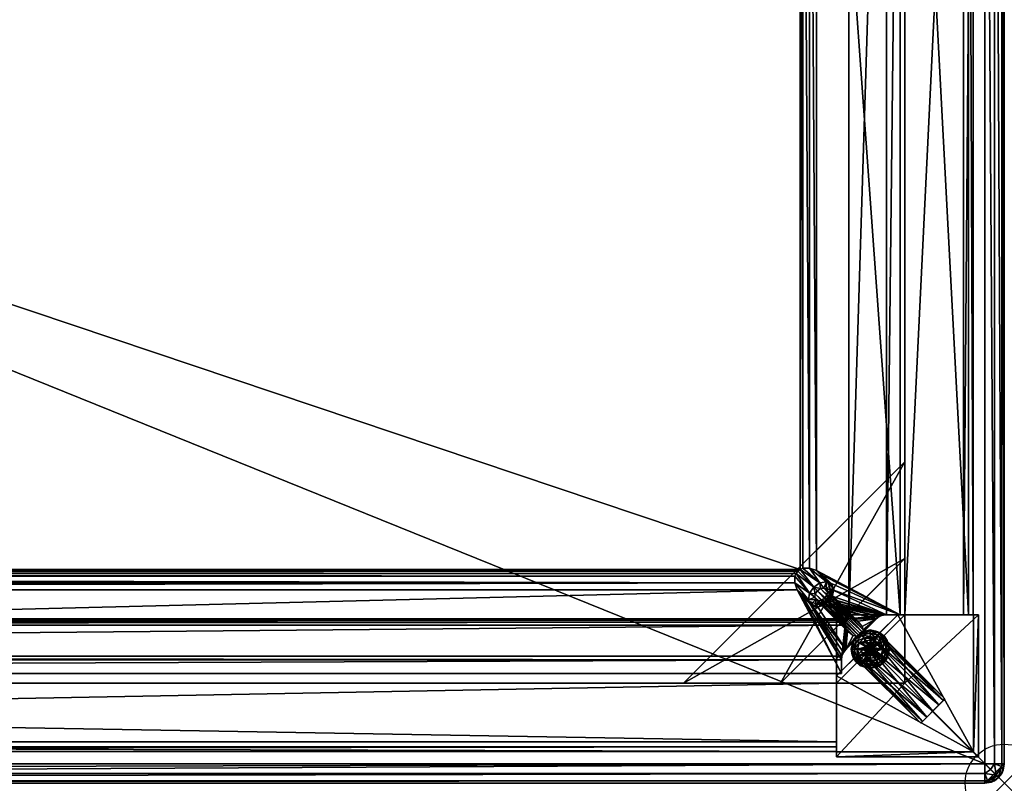
# Model space of a CAD drawing. Extents: x 0 to 47.5, y -19.5 to 0.
# Drawn here: x 34.9 to 47.5, y -19.5 to -9.8 of the extents above; entities that cross this region are included whole.
import ezdxf

# ---------------------------------------------------------------- set-up
doc = ezdxf.new("R2010")
doc.units = 0
doc.header["$LTSCALE"] = 0.25
doc.header["$PDMODE"] = 35
doc.linetypes.add('HIDDEN2', pattern=[4.7625, 3.175, -1.5875])
for name, color, linetype in [('AFUTL-3-EDLM', 16, 'Continuous'), ('AFUTL-3-GDPT', 4, 'Continuous'), ('AFUTL-3-LGWD', 15, 'Continuous'), ('AFUTL-3-SHWD', 15, 'Continuous'), ('AFUTL-3-SUWD', 15, 'Continuous'), ('AFUTL-3-TPLM', 15, 'Continuous'), ('AFUTL-P', 2, 'Continuous')]:
    doc.layers.add(name, color=color, linetype=linetype)

msp = doc.modelspace()

# ---------------------------------------------------------------- linework, layer by layer
at = {"layer": 'AFUTL-P', "linetype": 'Continuous', "lineweight": 0}
for p, q in [((47.5, -19.25), (47.5, -0.25)), ((0.25, -19.5), (47.25, -19.5))]:
    msp.add_line(p, q, dxfattribs=at)
at = {"layer": 'AFUTL-P', "linetype": 'HIDDEN2', "lineweight": 0}
for p, q in [((46.232, -17.347), (46.232, -1.961)), ((47.102, -17.347), (47.102, -1.961)), ((43.404, -18.222), (46.232, -15.394)), ((46.232, -15.394), (46.232, -16.631)), ((46.232, -16.631), (44.641, -18.222)), ((45.516, -17.347), (46.232, -17.347)), ((47.043, -17.347), (46.232, -17.347)), ((47.17, -17.347), (47.043, -17.347)), ((47.17, -19.16), (47.17, -17.347)), ((45.357, -17.506), (45.357, -19.16)), ((1.97, -18.222), (45.357, -18.222)), ((44.641, -18.222), (43.404, -18.222)), ((45.357, -18.222), (45.357, -19.092)), ((1.97, -19.092), (45.357, -19.092)), ((45.357, -19.16), (47.17, -19.16))]:
    msp.add_line(p, q, dxfattribs=at)
msp.add_circle((45.788, -17.787), 0.245, dxfattribs=at)
at = {"layer": 'AFUTL-P', "linetype": 'Continuous', "lineweight": 0}
msp.add_arc((47.25, -19.25), 0.25, 270, 360, dxfattribs=at)
at = {"layer": 'AFUTL-P'}
msp.add_point((47.5, -19.5), dxfattribs=at)

# ---------------------------------------------------------------- meshes
at = {"layer": 'AFUTL-3-EDLM'}
mesh = msp.add_polyface(dxfattribs=at)
corners = [(0.25, -19.375, 21.152), (0.227, -19.426, 21.111), (0.25, -19.467, 21.06), (0.244, -19.333, 21.171), (0.125, -19.25, 21.152), (0.125, -19.287, 21.148), (0.25, -19.25, 21.185), (0.033, -19.25, 21.06), (0, -19.25, 20.935), (0.023, -19.324, 21.009), (0.033, -19.375, 20.935), (0.125, -19.467, 20.935), (0.125, -19.463, 20.972), (0.25, -19.5, 20.935), (0.244, -19.486, 21.018), (0.106, -19.394, 21.079), (0, -19.25, 20.185), (0.033, -19.375, 20.185), (0.25, -19.5, 20.185), (0.125, -19.467, 20.185), (0.125, -0.25, 21.152), (0.074, -0.227, 21.111), (0.033, -0.25, 21.06), (0.167, -0.244, 21.171), (0.25, -0.125, 21.152), (0.213, -0.125, 21.148), (0.25, -0.25, 21.185), (0.25, -0.033, 21.06), (0.25, 0, 20.935), (0.176, -0.023, 21.009), (0.125, -0.033, 20.935), (0.033, -0.125, 20.935), (0.037, -0.125, 20.972), (0, -0.25, 20.935), (0.014, -0.244, 21.018), (0.106, -0.106, 21.079), (0.25, 0, 20.185), (0.125, -0.033, 20.185), (0, -0.25, 20.185), (0.033, -0.125, 20.185), (47.5, -0.25, 20.935), (47.486, -0.244, 21.018), (47.467, -0.25, 21.06), (47.463, -0.125, 20.972), (47.375, -0.25, 21.152), (47.333, -0.244, 21.171), (47.25, -0.25, 21.185), (47.426, -0.227, 21.111), (47.394, -0.106, 21.079), (47.287, -0.125, 21.148), (47.467, -0.125, 20.935), (47.25, 0, 20.935), (47.324, -0.023, 21.009), (47.375, -0.033, 20.935), (47.25, -0.033, 21.06), (47.25, -0.125, 21.152), (47.5, -0.25, 20.185), (47.467, -0.125, 20.185), (47.25, 0, 20.185), (47.375, -0.033, 20.185), (47.467, -19.375, 20.935), (47.426, -19.426, 20.958), (47.375, -19.467, 20.935), (47.486, -19.333, 20.941), (47.25, -19.467, 21.06), (47.287, -19.463, 21.06), (47.25, -19.375, 21.152), (47.25, -19.5, 20.935), (47.333, -19.486, 20.941), (47.375, -19.25, 21.152), (47.25, -19.25, 21.185), (47.324, -19.324, 21.162), (47.394, -19.394, 21.079), (47.463, -19.287, 21.06), (47.467, -19.25, 21.06), (47.5, -19.25, 20.935), (47.25, -19.5, 20.185), (47.375, -19.467, 20.185), (47.5, -19.25, 20.185), (47.467, -19.375, 20.185)]
mesh.append_faces([[corners[k] for k in face] for face in [(0, 1, 2, 2), (1, 0, 3, 3), (4, 5, 6, 6), (4, 7, 5, 5), (8, 9, 7, 7), (8, 10, 9, 9), (11, 12, 10, 10), (11, 13, 12, 12), (12, 13, 14, 14), (12, 15, 10, 10), (1, 14, 2, 2), (0, 6, 3, 3), (6, 5, 3, 3), (5, 7, 15, 15), (7, 9, 15, 15), (10, 15, 9, 9), (2, 14, 13, 13), (20, 21, 22, 22), (21, 20, 23, 23), (24, 25, 26, 26), (24, 27, 25, 25), (28, 29, 27, 27), (28, 30, 29, 29), (31, 32, 30, 30), (31, 33, 32, 32), (32, 33, 34, 34), (32, 35, 30, 30), (21, 34, 22, 22), (20, 26, 23, 23), (26, 25, 23, 23), (25, 27, 35, 35), (27, 29, 35, 35), (30, 35, 29, 29), (22, 34, 33, 33), (40, 41, 42, 42), (41, 40, 43, 43), (44, 45, 46, 46), (45, 44, 47, 47), (45, 49, 46, 46), (41, 47, 42, 42), (40, 50, 43, 43), (51, 52, 53, 53), (51, 54, 52, 52), (55, 49, 54, 54), (55, 46, 49, 49), (54, 49, 48, 48), (54, 48, 52, 52), (53, 52, 48, 48), (53, 48, 43, 43), (53, 43, 50, 50), (42, 47, 44, 44), (60, 61, 62, 62), (61, 60, 63, 63), (64, 65, 66, 66), (64, 67, 65, 65), (65, 67, 68, 68), (69, 70, 71, 71), (69, 71, 72, 72), (69, 72, 73, 73), (69, 73, 74, 74), (65, 72, 66, 66), (61, 68, 62, 62), (74, 73, 75, 75), (70, 66, 71, 71), (66, 72, 71, 71), (62, 68, 67, 67), (75, 73, 63, 63), (75, 63, 60, 60)]])
mesh.append_faces([[corners[k] for k in face] for face in [(1, 5, 15, 15), (8, 17, 10, 10), (18, 11, 19, 19), (19, 10, 17, 17), (21, 25, 35, 35), (28, 37, 30, 30), (38, 31, 39, 39), (39, 30, 37, 37), (33, 7, 22, 22), (6, 20, 4, 4), (4, 22, 7, 7), (45, 48, 49, 49), (40, 57, 50, 50), (58, 53, 59, 59), (59, 50, 57, 57), (51, 27, 54, 54), (26, 55, 24, 24), (24, 54, 27, 27), (61, 73, 72, 72), (67, 77, 62, 62), (78, 60, 79, 79), (79, 62, 77, 77), (75, 42, 74, 74), (46, 69, 44, 44), (44, 74, 42, 42), (13, 64, 2, 2), (70, 0, 66, 66), (66, 2, 64, 64)]], dxfattribs={"vtx0": -1})
mesh.append_faces([[corners[k] for k in face] for face in [(12, 14, 15, 15), (1, 15, 14, 14), (16, 17, 8, 8), (11, 10, 19, 19), (32, 34, 35, 35), (21, 35, 34, 34), (36, 37, 28, 28), (31, 30, 39, 39), (8, 7, 33, 33), (20, 22, 4, 4), (41, 43, 47, 47), (48, 47, 43, 43), (56, 57, 40, 40), (53, 50, 59, 59), (28, 27, 51, 51), (55, 54, 24, 24), (65, 68, 72, 72), (61, 72, 68, 68), (76, 77, 67, 67), (60, 62, 79, 79), (40, 42, 75, 75), (69, 74, 44, 44), (67, 64, 13, 13), (0, 2, 66, 66), (8, 33, 16, 16), (28, 51, 36, 36), (78, 56, 75, 75), (18, 76, 13, 13)]], dxfattribs={"vtx1": -1})
mesh.append_faces([[corners[k] for k in face] for face in [(1, 3, 5, 5), (18, 13, 11, 11), (21, 23, 25, 25), (38, 33, 31, 31), (6, 26, 20, 20), (45, 47, 48, 48), (58, 51, 53, 53), (26, 46, 55, 55), (61, 63, 73, 73), (78, 75, 60, 60), (46, 70, 69, 69), (70, 6, 0, 0), (33, 38, 16, 16), (51, 58, 36, 36), (56, 40, 75, 75), (76, 67, 13, 13)]], dxfattribs={"vtx3": -1})
at = {"layer": 'AFUTL-3-GDPT'}
mesh = msp.add_polyface(dxfattribs=at)
corners = [(45.911, -18, 0.083), (45.905, -17.99, 0.041), (46.001, -17.91, 0.083), (46.034, -17.787, 0.083), (46.023, -17.787, 0.041), (46.001, -17.664, 0.083), (45.991, -17.904, 0.041), (45.965, -17.889, 0.011), (45.992, -17.787, 0.011), (45.911, -17.574, 0.083), (45.905, -17.584, 0.041), (45.788, -17.542, 0.083), (45.991, -17.67, 0.041), (45.965, -17.685, 0.011), (45.89, -17.61, 0.011), (45.665, -17.574, 0.083), (45.671, -17.584, 0.041), (45.576, -17.664, 0.083), (45.788, -17.553, 0.041), (45.788, -17.583, 0.011), (45.686, -17.61, 0.011), (45.543, -17.787, 0.083), (45.554, -17.787, 0.041), (45.576, -17.91, 0.083), (45.585, -17.67, 0.041), (45.611, -17.685, 0.011), (45.584, -17.787, 0.011), (45.665, -18, 0.083), (45.671, -17.99, 0.041), (45.788, -18.033, 0.083), (45.585, -17.904, 0.041), (45.611, -17.889, 0.011), (45.686, -17.964, 0.011), (45.788, -18.022, 0.041), (45.788, -17.991, 0.011), (45.89, -17.964, 0.011), (45.87, -17.928, 0), (45.788, -17.95, 0), (45.951, -17.787, 0), (45.929, -17.869, 0), (45.87, -17.646, 0), (45.929, -17.706, 0), (45.707, -17.646, 0), (45.788, -17.624, 0), (45.625, -17.787, 0), (45.647, -17.706, 0), (45.707, -17.928, 0), (45.647, -17.869, 0), (45.665, -18, 0.185), (45.788, -18.033, 0.185), (45.543, -17.787, 0.185), (45.576, -17.91, 0.185), (45.665, -17.574, 0.185), (45.576, -17.664, 0.185), (45.911, -17.574, 0.185), (45.788, -17.542, 0.185), (46.034, -17.787, 0.185), (46.001, -17.664, 0.185), (45.911, -18, 0.185), (46.001, -17.91, 0.185), (45.806, -17.818, 0.636), (45.788, -17.787, 0.765), (45.788, -17.823, 0.636), (45.824, -17.787, 0.636), (45.819, -17.805, 0.636), (45.806, -17.756, 0.636), (45.819, -17.769, 0.636), (45.788, -17.752, 0.636), (45.757, -17.769, 0.636), (45.77, -17.756, 0.636), (45.757, -17.805, 0.636), (45.753, -17.787, 0.636), (45.77, -17.818, 0.636), (45.77, -17.818, 0.185), (45.757, -17.805, 0.185), (45.753, -17.787, 0.185), (45.757, -17.769, 0.185), (45.77, -17.756, 0.185), (45.788, -17.752, 0.185), (45.806, -17.756, 0.185), (45.819, -17.769, 0.185), (45.824, -17.787, 0.185), (45.819, -17.805, 0.185), (45.806, -17.818, 0.185), (45.788, -17.823, 0.185)]
mesh.append_faces([[corners[k] for k in face] for face in [(60, 61, 62, 62), (63, 61, 64, 64), (65, 61, 66, 66), (65, 67, 61, 61), (68, 61, 69, 69), (70, 61, 71, 71), (62, 61, 72, 72), (66, 61, 63, 63), (64, 61, 60, 60), (72, 61, 70, 70), (71, 61, 68, 68), (69, 61, 67, 67)]])
mesh.append_faces([[corners[k] for k in face] for face in [(4, 7, 8, 8), (10, 13, 14, 14), (16, 19, 20, 20), (22, 25, 26, 26), (28, 31, 32, 32), (1, 34, 35, 35), (39, 8, 7, 7), (47, 32, 31, 31), (45, 26, 25, 25), (43, 20, 19, 19), (41, 14, 13, 13)]], dxfattribs={"vtx0": -1})
mesh.append_faces([[corners[k] for k in face] for face in [(36, 46, 39, 39), (44, 38, 47, 47), (38, 44, 41, 41), (42, 40, 45, 45), (45, 41, 44, 44), (47, 39, 46, 46), (48, 73, 51, 51), (59, 83, 58, 58), (56, 81, 59, 59), (81, 56, 80, 80), (54, 79, 57, 57), (79, 54, 78, 78), (53, 77, 52, 52), (77, 53, 76, 76), (51, 74, 50, 50), (74, 51, 73, 73), (57, 80, 56, 56), (50, 76, 53, 53), (52, 78, 55, 55)]], dxfattribs={"vtx0": -1, "vtx1": -1})
mesh.append_faces([[corners[k] for k in face] for face in [(48, 84, 73, 73), (84, 49, 58, 58)]], dxfattribs={"vtx0": -1, "vtx3": -1})
mesh.append_faces([[corners[k] for k in face] for face in [(0, 1, 2, 2), (3, 4, 5, 5), (4, 3, 6, 6), (9, 10, 11, 11), (10, 9, 12, 12), (15, 16, 17, 17), (16, 15, 18, 18), (21, 22, 23, 23), (22, 21, 24, 24), (27, 28, 29, 29), (28, 27, 30, 30), (28, 32, 33, 33), (22, 26, 30, 30), (16, 20, 24, 24), (10, 14, 18, 18), (4, 8, 12, 12), (1, 0, 33, 33), (1, 35, 6, 6), (36, 35, 37, 37), (35, 36, 7, 7), (38, 8, 39, 39), (8, 38, 13, 13), (40, 14, 41, 41), (14, 40, 19, 19), (42, 20, 43, 43), (20, 42, 25, 25), (44, 26, 45, 45), (26, 44, 31, 31), (46, 32, 47, 47), (32, 46, 34, 34), (2, 6, 3, 3), (39, 7, 36, 36), (29, 33, 0, 0), (23, 30, 27, 27), (17, 24, 21, 21), (11, 18, 15, 15), (5, 12, 9, 9), (34, 37, 35, 35), (48, 27, 49, 49), (27, 48, 23, 23), (50, 21, 51, 51), (21, 50, 17, 17), (52, 15, 53, 53), (15, 52, 11, 11), (54, 9, 55, 55), (9, 54, 5, 5), (56, 3, 57, 57), (3, 56, 2, 2), (58, 0, 59, 59), (0, 58, 29, 29), (59, 2, 56, 56), (57, 5, 54, 54), (55, 11, 52, 52), (53, 17, 50, 50), (51, 23, 48, 48), (49, 29, 58, 58), (37, 46, 36, 36), (72, 73, 62, 62), (73, 72, 74, 74), (71, 75, 70, 70), (75, 71, 76, 76), (69, 77, 68, 68), (77, 69, 78, 78), (65, 79, 67, 67), (79, 65, 80, 80), (63, 81, 66, 66), (81, 63, 82, 82), (60, 83, 64, 64), (83, 60, 84, 84), (68, 76, 71, 71), (70, 74, 72, 72), (62, 84, 60, 60), (64, 82, 63, 63), (66, 80, 65, 65), (67, 78, 69, 69)]], dxfattribs={"vtx1": -1})
mesh.append_faces([[corners[k] for k in face] for face in [(40, 41, 45, 45), (38, 39, 47, 47), (48, 49, 84, 84), (54, 55, 78, 78), (79, 80, 57, 57), (81, 82, 59, 59), (82, 83, 59, 59), (83, 84, 58, 58), (74, 75, 50, 50), (75, 76, 50, 50), (77, 78, 52, 52)]], dxfattribs={"vtx1": -1, "vtx3": -1})
mesh.append_faces([[corners[k] for k in face] for face in [(4, 6, 7, 7), (10, 12, 13, 13), (16, 18, 19, 19), (22, 24, 25, 25), (28, 30, 31, 31), (28, 33, 29, 29), (22, 30, 23, 23), (16, 24, 17, 17), (10, 18, 11, 11), (4, 12, 5, 5), (1, 33, 34, 34), (1, 6, 2, 2), (35, 7, 6, 6), (8, 13, 12, 12), (14, 19, 18, 18), (20, 25, 24, 24), (26, 31, 30, 30), (32, 34, 33, 33), (46, 37, 34, 34), (44, 47, 31, 31), (42, 45, 25, 25), (40, 43, 19, 19), (38, 41, 13, 13), (0, 2, 59, 59), (3, 5, 57, 57), (9, 11, 55, 55), (15, 17, 53, 53), (21, 23, 51, 51), (27, 29, 49, 49), (42, 43, 40, 40), (77, 76, 68, 68), (75, 74, 70, 70), (73, 84, 62, 62), (83, 82, 64, 64), (81, 80, 66, 66), (79, 78, 67, 67)]], dxfattribs={"vtx3": -1})
at = {"layer": 'AFUTL-3-LGWD'}
mesh = msp.add_polyface(dxfattribs=at)
corners = [(45.92, -17.347, 5.185), (45.357, -17.91, 5.185), (45.92, -17.347, 5.935), (45.357, -17.91, 5.935), (45.357, -17.347, 5.185), (45.357, -17.347, 5.935), (45.357, -17.347, 0.185), (46.232, -17.347, 0.185), (45.357, -17.347, 17.873), (46.139, -17.347, 17.873), (46.139, -17.347, 20.185), (47.107, -17.347, 20.185), (47.17, -17.347, 20.123), (46.454, -18.712, 19.669), (45.614, -17.872, 19.669), (46.51, -18.655, 19.749), (45.593, -17.893, 19.56), (46.588, -18.578, 19.779), (45.748, -17.738, 19.779), (46.665, -18.5, 19.749), (45.671, -17.815, 19.749), (46.722, -18.444, 19.669), (45.882, -17.604, 19.669), (46.742, -18.423, 19.56), (45.825, -17.661, 19.749), (46.722, -18.444, 19.451), (45.882, -17.604, 19.451), (46.665, -18.5, 19.371), (45.903, -17.583, 19.56), (46.588, -18.578, 19.341), (45.748, -17.738, 19.341), (46.51, -18.655, 19.371), (45.825, -17.661, 19.371), (46.454, -18.712, 19.451), (45.614, -17.872, 19.451), (46.433, -18.732, 19.56), (45.671, -17.815, 19.371), (45.357, -18.129, 20.185), (46.454, -18.712, 18.669), (45.614, -17.872, 18.669), (46.51, -18.655, 18.749), (45.593, -17.893, 18.56), (46.588, -18.578, 18.779), (45.748, -17.738, 18.779), (46.665, -18.5, 18.749), (45.671, -17.815, 18.749), (46.722, -18.444, 18.669), (45.882, -17.604, 18.669), (46.742, -18.423, 18.56), (45.825, -17.661, 18.749), (46.722, -18.444, 18.451), (45.882, -17.604, 18.451), (46.665, -18.5, 18.371), (45.903, -17.583, 18.56), (46.588, -18.578, 18.341), (45.748, -17.738, 18.341), (46.51, -18.655, 18.371), (45.825, -17.661, 18.371), (46.454, -18.712, 18.451), (45.614, -17.872, 18.451), (46.433, -18.732, 18.56), (45.671, -17.815, 18.371), (45.357, -18.129, 17.873), (47.107, -19.097, 20.185), (45.357, -19.097, 20.185), (46.232, -18.222, 0.185), (47.17, -19.16, 20.123), (45.357, -18.222, 0.185), (45.357, -19.16, 20.123)]
mesh.append_faces([[corners[k] for k in face] for face in [(0, 4, 1, 1), (5, 2, 3, 3), (9, 8, 62, 62)]])
mesh.append_faces([[corners[k] for k in face] for face in [(6, 0, 7, 7), (13, 21, 35, 35), (21, 13, 19, 19), (15, 19, 13, 13), (35, 23, 33, 33), (27, 31, 25, 25), (25, 33, 23, 23), (10, 18, 37, 37), (38, 46, 60, 60), (46, 38, 44, 44), (40, 44, 38, 38), (60, 48, 58, 58), (52, 56, 50, 50), (50, 58, 48, 48), (9, 53, 10, 10), (62, 55, 9, 9), (37, 41, 62, 62), (34, 41, 16, 16), (36, 45, 34, 34), (45, 36, 43, 43), (26, 49, 32, 32), (28, 53, 26, 26), (18, 10, 24, 24), (37, 63, 10, 10), (8, 3, 62, 62)]], dxfattribs={"vtx0": -1, "vtx1": -1})
mesh.append_faces([[corners[k] for k in face] for face in [(9, 11, 2, 2), (7, 2, 11, 11), (53, 28, 10, 10), (37, 16, 41, 41), (64, 62, 3, 3), (64, 3, 67, 67)]], dxfattribs={"vtx0": -1, "vtx1": -1, "vtx3": -1})
mesh.append_faces([[corners[k] for k in face] for face in [(43, 30, 32, 32)]], dxfattribs={"vtx0": -1, "vtx3": -1})
mesh.append_faces([[corners[k] for k in face] for face in [(0, 1, 2, 2), (4, 0, 6, 6), (5, 8, 2, 2), (10, 11, 9, 9), (12, 7, 11, 11), (13, 14, 15, 15), (14, 13, 16, 16), (17, 18, 19, 19), (18, 17, 20, 20), (15, 20, 17, 17), (21, 22, 23, 23), (22, 21, 24, 24), (19, 24, 21, 21), (25, 26, 27, 27), (26, 25, 28, 28), (23, 28, 25, 25), (29, 30, 31, 31), (30, 29, 32, 32), (27, 32, 29, 29), (33, 34, 35, 35), (34, 33, 36, 36), (31, 36, 33, 33), (35, 16, 13, 13), (17, 19, 15, 15), (38, 39, 40, 40), (39, 38, 41, 41), (42, 43, 44, 44), (43, 42, 45, 45), (40, 45, 42, 42), (46, 47, 48, 48), (47, 46, 49, 49), (44, 49, 46, 46), (50, 51, 52, 52), (51, 50, 53, 53), (48, 53, 50, 50), (54, 55, 56, 56), (55, 54, 57, 57), (52, 57, 54, 54), (58, 59, 60, 60), (59, 58, 61, 61), (56, 61, 58, 58), (60, 41, 38, 38), (42, 44, 40, 40), (11, 10, 63, 63), (64, 63, 37, 37), (7, 12, 65, 65), (65, 67, 7, 7), (66, 68, 65, 65), (4, 6, 1, 1), (68, 64, 67, 67), (37, 62, 64, 64), (5, 3, 8, 8), (66, 12, 63, 63), (64, 68, 63, 63)]], dxfattribs={"vtx1": -1})
mesh.append_faces([[corners[k] for k in face] for face in [(8, 9, 2, 2), (0, 2, 7, 7), (21, 23, 35, 35), (31, 33, 25, 25), (46, 48, 60, 60), (56, 58, 50, 50), (36, 30, 43, 43), (28, 22, 10, 10), (22, 24, 10, 10), (18, 20, 37, 37), (20, 14, 37, 37), (14, 16, 37, 37), (41, 59, 62, 62), (59, 61, 62, 62), (61, 55, 62, 62), (55, 57, 9, 9), (57, 51, 9, 9), (51, 53, 9, 9), (53, 47, 26, 26), (47, 49, 26, 26), (49, 43, 32, 32), (45, 39, 34, 34), (39, 41, 34, 34), (6, 67, 1, 1), (3, 1, 67, 67)]], dxfattribs={"vtx1": -1, "vtx3": -1})
mesh.append_faces([[corners[k] for k in face] for face in [(1, 3, 2, 2), (14, 20, 15, 15), (18, 24, 19, 19), (22, 28, 23, 23), (26, 32, 27, 27), (30, 36, 31, 31), (34, 16, 35, 35), (27, 29, 31, 31), (39, 45, 40, 40), (43, 49, 44, 44), (47, 53, 48, 48), (51, 57, 52, 52), (55, 61, 56, 56), (59, 41, 60, 60), (52, 54, 56, 56), (12, 66, 65, 65), (67, 6, 7, 7), (68, 67, 65, 65), (12, 11, 63, 63), (68, 66, 63, 63)]], dxfattribs={"vtx3": -1})
at = {"layer": 'AFUTL-3-SHWD'}
mesh = msp.add_polyface(dxfattribs=at)
corners = [(2.534, -17.111, 5.185), (2.425, -17.221, 5.34), (2.596, -17.029, 5.185), (2.626, -16.856, 5.185), (2.44, -17.073, 5.455), (2.612, -16.821, 5.185), (2.628, -16.94, 5.185), (2.454, -17.156, 5.406), (2.386, -16.994, 5.472), (2.589, -16.791, 5.185), (2.626, -2.452, 5.185), (2.44, -2.235, 5.455), (2.628, -2.368, 5.185), (2.612, -2.487, 5.185), (2.454, -2.152, 5.406), (2.596, -2.278, 5.185), (2.386, -2.314, 5.472), (2.589, -2.517, 5.185), (2.56, -2.539, 5.185), (1.937, -1.91, 5.935), (45.488, -1.893, 5.935), (1.965, -1.893, 5.935), (2.027, -1.431, 5.935), (45.42, -1.383, 5.935), (2.033, -1.383, 5.935), (45.426, -1.431, 5.935), (1.986, -1.828, 5.935), (1.982, -1.864, 5.935), (45.471, -1.864, 5.935), (1.965, -17.415, 5.935), (45.488, -17.415, 5.935), (1.937, -17.398, 5.935), (1.982, -17.444, 5.935), (45.471, -17.444, 5.935), (2.033, -17.925, 5.935), (45.42, -17.925, 5.935), (2.027, -17.876, 5.935), (45.426, -17.876, 5.935), (45.467, -17.48, 5.935), (1.986, -17.48, 5.935), (45.516, -17.398, 5.935), (2.033, -18.097, 5.185), (45.42, -18.097, 5.185), (2.033, -18.097, 5.935), (45.42, -1.211, 5.185), (44.857, -2.278, 5.185), (2.033, -1.211, 5.185), (44.825, -16.94, 5.185), (44.841, -16.821, 5.185), (2.524, -16.755, 5.185), (2.524, -2.553, 5.185), (2.56, -16.769, 5.185), (44.864, -2.517, 5.185), (44.827, -2.452, 5.185), (44.841, -2.487, 5.185), (44.893, -2.539, 5.185), (44.864, -16.791, 5.185), (44.827, -16.856, 5.185), (44.857, -17.029, 5.185), (44.825, -2.368, 5.185), (44.893, -16.769, 5.185)]
mesh.append_faces([[corners[k] for k in face] for face in [(0, 1, 2, 2), (3, 4, 5, 5), (3, 6, 4, 4), (1, 7, 2, 2), (2, 7, 6, 6), (8, 9, 5, 5), (10, 11, 12, 12), (10, 13, 11, 11), (11, 14, 12, 12), (12, 14, 15, 15), (16, 17, 18, 18)]])
mesh.append_faces([[corners[k] for k in face] for face in [(19, 20, 21, 21), (22, 23, 24, 24), (29, 30, 31, 31), (34, 35, 36, 36), (39, 33, 32, 32), (44, 45, 46, 46), (6, 47, 2, 2), (9, 48, 5, 5), (49, 50, 51, 51), (17, 52, 18, 18), (10, 53, 13, 13), (13, 54, 17, 17), (51, 56, 9, 9), (5, 57, 3, 3)]], dxfattribs={"vtx0": -1, "vtx1": -1})
mesh.append_faces([[corners[k] for k in face] for face in [(25, 22, 26, 26), (36, 38, 39, 39), (46, 45, 15, 15), (2, 58, 41, 41), (18, 60, 51, 51)]], dxfattribs={"vtx0": -1, "vtx1": -1, "vtx3": -1})
mesh.append_faces([[corners[k] for k in face] for face in [(41, 42, 43, 43)]], dxfattribs={"vtx1": -1})
mesh.append_faces([[corners[k] for k in face] for face in [(27, 21, 28, 28), (29, 32, 33, 33), (35, 37, 36, 36), (30, 40, 31, 31), (50, 18, 51, 51), (53, 54, 13, 13), (52, 55, 18, 18), (48, 57, 5, 5), (47, 58, 2, 2), (12, 15, 59, 59)]], dxfattribs={"vtx1": -1, "vtx3": -1})
mesh = msp.add_polyface(dxfattribs=at)
corners = [(44.919, -2.197, 5.185), (45.028, -2.087, 5.34), (44.857, -2.278, 5.185), (44.827, -2.452, 5.185), (45.013, -2.235, 5.455), (44.841, -2.487, 5.185), (44.825, -2.368, 5.185), (44.999, -2.152, 5.406), (45.067, -2.314, 5.472), (44.864, -2.517, 5.185), (45.488, -1.893, 5.935), (1.937, -1.91, 5.935), (45.516, -1.91, 5.935), (45.467, -1.828, 5.935), (1.982, -1.864, 5.935), (45.471, -1.864, 5.935), (45.42, -1.383, 5.935), (2.027, -1.431, 5.935), (45.426, -1.431, 5.935), (2.033, -1.211, 5.935), (2.033, -1.383, 5.935), (45.42, -1.211, 5.935), (1.986, -1.828, 5.935), (1.965, -1.893, 5.935), (44.827, -16.856, 5.185), (45.013, -17.073, 5.455), (44.825, -16.94, 5.185), (44.841, -16.821, 5.185), (44.999, -17.156, 5.406), (44.857, -17.029, 5.185), (45.067, -16.994, 5.472), (44.864, -16.791, 5.185), (44.893, -16.769, 5.185), (45.488, -17.415, 5.935), (1.965, -17.415, 5.935), (45.471, -17.444, 5.935), (2.033, -17.925, 5.935), (2.033, -18.097, 5.935), (45.42, -17.925, 5.935), (45.42, -18.097, 5.935), (2.027, -17.876, 5.935), (45.426, -17.876, 5.935), (45.467, -17.48, 5.935), (1.986, -17.48, 5.935), (45.516, -17.398, 5.935), (1.937, -17.398, 5.935), (45.42, -18.097, 5.185), (45.42, -1.211, 5.185), (2.033, -1.211, 5.185), (2.628, -16.94, 5.185), (2.626, -16.856, 5.185), (2.589, -16.791, 5.185), (2.589, -2.517, 5.185), (2.626, -2.452, 5.185), (2.628, -2.368, 5.185), (44.929, -2.553, 5.185), (44.929, -16.755, 5.185), (44.893, -2.539, 5.185), (2.56, -16.769, 5.185), (2.596, -2.278, 5.185), (2.033, -18.097, 5.185), (2.56, -2.539, 5.185)]
mesh.append_faces([[corners[k] for k in face] for face in [(0, 1, 2, 2), (3, 4, 5, 5), (3, 6, 4, 4), (2, 7, 6, 6), (8, 9, 5, 5), (24, 25, 26, 26), (24, 27, 25, 25), (25, 28, 26, 26), (26, 28, 29, 29), (30, 31, 32, 32)]])
mesh.append_faces([[corners[k] for k in face] for face in [(10, 11, 12, 12), (13, 14, 15, 15), (16, 17, 18, 18), (21, 20, 16, 16), (15, 23, 10, 10), (33, 34, 35, 35), (26, 50, 24, 24), (27, 51, 31, 31), (9, 52, 5, 5), (3, 53, 6, 6), (55, 56, 57, 57), (31, 58, 32, 32), (6, 59, 2, 2)]], dxfattribs={"vtx0": -1, "vtx1": -1})
mesh.append_faces([[corners[k] for k in face] for face in [(18, 22, 13, 13), (40, 41, 42, 42), (44, 12, 45, 45), (11, 45, 12, 12), (57, 32, 61, 61)]], dxfattribs={"vtx0": -1, "vtx1": -1, "vtx3": -1})
mesh.append_faces([[corners[k] for k in face] for face in [(19, 20, 21, 21), (47, 48, 21, 21)]], dxfattribs={"vtx1": -1})
mesh.append_faces([[corners[k] for k in face] for face in [(22, 14, 13, 13), (36, 37, 38, 38), (42, 35, 43, 43), (49, 50, 26, 26), (53, 54, 6, 6), (56, 32, 57, 57), (46, 60, 29, 29)]], dxfattribs={"vtx1": -1, "vtx3": -1})
mesh.append_faces([[corners[k] for k in face] for face in [(37, 39, 38, 38), (46, 39, 37, 37), (48, 19, 21, 21)]], dxfattribs={"vtx3": -1})
mesh = msp.add_polyface(dxfattribs=at)
corners = [(44.929, -2.553, 5.185), (45.146, -2.367, 5.455), (45.012, -2.556, 5.185), (44.893, -2.539, 5.185), (45.067, -2.314, 5.472), (44.864, -2.517, 5.185), (44.919, -2.197, 5.185), (45, -2.135, 5.185), (45.028, -2.087, 5.34), (45.093, -2.058, 5.273), (45.09, -2.103, 5.185), (45.013, -2.235, 5.455), (44.825, -2.368, 5.185), (44.999, -2.152, 5.406), (44.857, -2.278, 5.185), (44.841, -2.487, 5.185), (45.087, -2.227, 5.397), (45.08, -2.186, 5.373), (45.094, -2.154, 5.34), (45.114, -2.267, 5.406), (45.013, -17.073, 5.455), (44.841, -16.821, 5.185), (45.067, -16.994, 5.472), (44.864, -16.791, 5.185), (44.919, -17.111, 5.185), (45.028, -17.221, 5.34), (45, -17.173, 5.185), (44.857, -17.029, 5.185), (44.999, -17.156, 5.406), (45.093, -17.25, 5.273), (45.09, -17.205, 5.185), (44.929, -16.755, 5.185), (45.146, -16.94, 5.455), (44.893, -16.769, 5.185), (45.012, -16.752, 5.185), (45.102, -16.784, 5.185), (45.228, -16.926, 5.406), (45.094, -17.154, 5.34), (45.08, -17.122, 5.373), (45.087, -17.081, 5.397), (45.114, -17.041, 5.406), (45.42, -1.211, 5.185), (45.42, -18.097, 5.185), (45.102, -2.523, 5.185)]
mesh.append_faces([[corners[k] for k in face] for face in [(0, 1, 2, 2), (0, 3, 1, 1), (1, 3, 4, 4), (3, 5, 4, 4), (6, 7, 8, 8), (8, 7, 9, 9), (10, 9, 7, 7), (11, 12, 13, 13), (8, 13, 14, 14), (11, 4, 15, 15), (20, 21, 22, 22), (21, 23, 22, 22), (24, 25, 26, 26), (24, 27, 25, 25), (25, 27, 28, 28), (25, 29, 26, 26), (26, 29, 30, 30), (31, 32, 33, 33), (31, 34, 32, 32), (35, 36, 34, 34), (32, 22, 33, 33)]])
mesh.append_faces([[corners[k] for k in face] for face in [(11, 16, 4, 4), (16, 11, 17, 17), (8, 18, 13, 13), (13, 17, 11, 11), (25, 37, 29, 29), (37, 28, 38, 38), (22, 39, 20, 20), (20, 38, 28, 28), (14, 41, 6, 6), (24, 42, 27, 27), (31, 0, 34, 34), (43, 35, 2, 2), (2, 34, 0, 0)]], dxfattribs={"vtx0": -1, "vtx1": -1})
mesh.append_faces([[corners[k] for k in face] for face in [(22, 40, 39, 39)]], dxfattribs={"vtx0": -1, "vtx3": -1})
mesh.append_faces([[corners[k] for k in face] for face in [(8, 9, 18, 18), (16, 19, 4, 4), (18, 17, 13, 13), (25, 28, 37, 37), (39, 38, 20, 20), (35, 34, 2, 2)]], dxfattribs={"vtx1": -1, "vtx3": -1})
mesh = msp.add_polyface(dxfattribs=at)
corners = [(45.277, -2.29, 5.185), (45.308, -2.205, 5.225), (45.275, -2.207, 5.185), (45.322, -2.288, 5.273), (45.234, -2.212, 5.282), (45.692, -1.733, 5.935), (45.207, -2.173, 5.273), (45.67, -1.711, 5.927), (45.648, -1.688, 5.935), (45.168, -2.146, 5.282), (45.5, -1.749, 5.935), (45.477, -1.788, 5.935), (45.08, -2.186, 5.373), (45.471, -1.864, 5.935), (45.488, -1.893, 5.935), (45.114, -2.267, 5.406), (45.552, -1.913, 5.935), (45.153, -2.294, 5.397), (45.516, -1.91, 5.935), (45.592, -1.903, 5.935), (45.194, -2.301, 5.373), (45.227, -2.286, 5.34), (45.686, -1.809, 5.935), (45.241, -2.254, 5.307), (45.631, -1.88, 5.935), (45.696, -1.769, 5.935), (45.293, -2.352, 5.34), (46.17, -1.961, 5.935), (45.997, -1.961, 5.935), (45.997, -17.347, 5.935), (45.516, -17.398, 5.935), (45.997, -1.961, 5.185), (45.949, -1.954, 5.935), (45.904, -1.935, 5.935), (45.949, -1.954, 5.185), (46.17, -1.961, 5.185), (46.17, -17.347, 5.935), (45.904, -1.935, 5.185), (45.174, -2.105, 5.185), (45.865, -1.906, 5.185), (45.209, -2.119, 5.185), (45.261, -2.171, 5.185), (46.17, -17.347, 5.185), (45.102, -2.523, 5.185), (45.239, -2.142, 5.185), (45.09, -2.103, 5.185), (45.184, -2.462, 5.185), (45.245, -2.38, 5.185), (45.102, -16.784, 5.185)]
mesh.append_faces([[corners[k] for k in face] for face in [(0, 1, 2, 2), (1, 0, 3, 3), (4, 5, 6, 6), (5, 7, 6, 6), (6, 8, 9, 9), (10, 11, 12, 12), (13, 14, 15, 15), (16, 17, 18, 18), (14, 18, 15, 15), (16, 19, 20, 20), (21, 22, 23, 23), (22, 21, 24, 24), (19, 24, 20, 20), (20, 24, 21, 21), (22, 25, 23, 23), (23, 25, 4, 4)]])
mesh.append_faces([[corners[k] for k in face] for face in [(26, 21, 3, 3), (3, 23, 1, 1), (37, 38, 39, 39), (38, 37, 40, 40), (31, 41, 34, 34), (35, 0, 31, 31), (42, 43, 35, 35), (40, 34, 44, 44)]], dxfattribs={"vtx0": -1, "vtx1": -1})
mesh.append_faces([[corners[k] for k in face] for face in [(28, 18, 30, 30), (42, 48, 43, 43)]], dxfattribs={"vtx0": -1, "vtx1": -1, "vtx3": -1})
mesh.append_faces([[corners[k] for k in face] for face in [(28, 31, 32, 32), (34, 32, 31, 31), (35, 31, 27, 27)]], dxfattribs={"vtx1": -1})
mesh.append_faces([[corners[k] for k in face] for face in [(27, 28, 29, 29), (41, 44, 34, 34), (38, 45, 39, 39), (43, 46, 35, 35), (46, 47, 35, 35), (47, 0, 35, 35), (0, 2, 31, 31), (2, 41, 31, 31), (37, 34, 40, 40)]], dxfattribs={"vtx1": -1, "vtx3": -1})
mesh.append_faces([[corners[k] for k in face] for face in [(33, 32, 34, 34), (31, 28, 27, 27), (35, 27, 36, 36)]], dxfattribs={"vtx3": -1})
mesh = msp.add_polyface(dxfattribs=at)
corners = [(45.261, -17.137, 5.185), (45.254, -17.182, 5.207), (45.308, -17.103, 5.225), (45.275, -17.101, 5.185), (45.277, -17.017, 5.185), (45.293, -16.955, 5.34), (45.245, -16.928, 5.185), (45.322, -17.02, 5.273), (45.168, -17.162, 5.282), (45.648, -17.619, 5.935), (45.207, -17.135, 5.273), (45.234, -17.095, 5.282), (45.696, -17.539, 5.935), (45.241, -17.054, 5.307), (45.67, -17.597, 5.927), (45.692, -17.575, 5.935), (45.227, -17.022, 5.34), (45.631, -17.428, 5.935), (45.194, -17.007, 5.373), (45.686, -17.499, 5.935), (45.592, -17.405, 5.935), (45.516, -17.398, 5.935), (45.153, -17.014, 5.397), (45.552, -17.395, 5.935), (45.488, -17.415, 5.935), (45.114, -17.041, 5.406), (45.467, -17.48, 5.935), (45.087, -17.081, 5.397), (45.471, -17.444, 5.935), (45.477, -17.52, 5.935), (45.5, -17.558, 5.935), (45.08, -17.122, 5.373), (46.17, -17.347, 5.935), (46.17, -1.961, 5.935), (45.997, -17.347, 5.935), (45.997, -1.961, 5.935), (46.17, -17.347, 5.185), (46.17, -1.961, 5.185), (45.997, -17.347, 5.185), (45.949, -17.354, 5.185), (45.949, -17.354, 5.935), (45.904, -17.372, 5.185), (45.209, -17.188, 5.185), (45.174, -17.203, 5.185), (45.239, -17.166, 5.185), (45.184, -16.846, 5.185), (45.102, -16.784, 5.185), (45.09, -17.205, 5.185), (45.865, -17.402, 5.185)]
mesh.append_faces([[corners[k] for k in face] for face in [(0, 1, 2, 2), (3, 2, 4, 4), (5, 6, 7, 7), (2, 7, 4, 4), (8, 9, 10, 10), (11, 12, 13, 13), (14, 15, 10, 10), (10, 15, 11, 11), (16, 17, 18, 18), (17, 16, 19, 19), (12, 19, 13, 13), (13, 19, 16, 16), (17, 20, 18, 18), (21, 22, 23, 23), (20, 23, 18, 18), (21, 24, 25, 25), (26, 27, 28, 28), (24, 28, 25, 25), (29, 30, 31, 31)]])
mesh.append_faces([[corners[k] for k in face] for face in [(2, 13, 7, 7), (38, 4, 36, 36), (39, 0, 38, 38), (41, 42, 39, 39), (42, 41, 43, 43), (48, 43, 41, 41)]], dxfattribs={"vtx0": -1, "vtx1": -1})
mesh.append_faces([[corners[k] for k in face] for face in [(34, 35, 21, 21)]], dxfattribs={"vtx0": -1, "vtx1": -1, "vtx3": -1})
mesh.append_faces([[corners[k] for k in face] for face in [(39, 44, 0, 0)]], dxfattribs={"vtx0": -1, "vtx3": -1})
mesh.append_faces([[corners[k] for k in face] for face in [(32, 33, 34, 34), (36, 37, 32, 32), (38, 36, 34, 34), (39, 40, 41, 41), (38, 34, 39, 39)]], dxfattribs={"vtx1": -1})
mesh.append_faces([[corners[k] for k in face] for face in [(42, 44, 39, 39), (0, 3, 38, 38), (3, 4, 38, 38), (4, 6, 36, 36), (6, 45, 36, 36), (45, 46, 36, 36), (47, 43, 48, 48)]], dxfattribs={"vtx1": -1, "vtx3": -1})
mesh.append_faces([[corners[k] for k in face] for face in [(36, 32, 34, 34), (34, 40, 39, 39)]], dxfattribs={"vtx3": -1})
mesh = msp.add_polyface(dxfattribs=at)
corners = [(45.012, -2.556, 5.185), (45.228, -2.382, 5.406), (45.102, -2.523, 5.185), (45.09, -17.205, 5.185), (45.175, -17.235, 5.225), (45.174, -17.203, 5.185), (45.093, -17.25, 5.273), (45.261, -17.137, 5.185), (45.239, -17.166, 5.185), (45.254, -17.182, 5.207), (45.308, -17.103, 5.225), (45.275, -17.101, 5.185), (45.209, -17.188, 5.185), (45.184, -16.846, 5.185), (45.293, -16.955, 5.34), (45.102, -16.784, 5.185), (45.245, -16.928, 5.185), (45.277, -17.017, 5.185), (45.322, -17.02, 5.273), (45.146, -16.94, 5.455), (45.012, -16.752, 5.185), (45.228, -16.926, 5.406), (45.153, -17.014, 5.397), (45.516, -17.398, 5.935), (45.114, -17.041, 5.406), (45.194, -17.007, 5.373), (45.552, -17.395, 5.935), (45.087, -17.081, 5.397), (45.467, -17.48, 5.935), (45.08, -17.122, 5.373), (45.471, -17.444, 5.935), (45.477, -17.52, 5.935), (45.094, -17.154, 5.34), (45.572, -17.614, 5.935), (45.127, -17.169, 5.307), (45.5, -17.558, 5.935), (45.612, -17.623, 5.935), (45.168, -17.162, 5.282), (45.067, -16.994, 5.472), (45.227, -17.022, 5.34), (45.241, -17.054, 5.307), (45.234, -17.095, 5.282), (45.207, -17.135, 5.273), (45.475, -17.792, 5.185), (45, -17.173, 5.185), (45.445, -17.831, 5.185), (45.426, -17.876, 5.185), (44.919, -17.111, 5.185), (45.42, -17.925, 5.185)]
mesh.append_faces([[corners[k] for k in face] for face in [(0, 1, 2, 2), (3, 4, 5, 5), (4, 3, 6, 6), (7, 8, 9, 9), (7, 10, 11, 11), (8, 12, 9, 9), (4, 9, 5, 5), (13, 14, 15, 15), (13, 16, 14, 14), (17, 18, 16, 16), (19, 20, 21, 21), (14, 21, 15, 15), (9, 12, 5, 5), (22, 23, 24, 24), (25, 26, 22, 22), (27, 28, 29, 29), (24, 30, 27, 27), (28, 31, 29, 29), (32, 33, 34, 34), (29, 35, 32, 32), (34, 36, 37, 37)]])
mesh.append_faces([[corners[k] for k in face] for face in [(19, 22, 38, 38), (22, 19, 25, 25), (14, 39, 21, 21), (39, 18, 40, 40), (9, 41, 10, 10), (4, 37, 9, 9), (37, 4, 34, 34), (6, 34, 4, 4), (21, 25, 19, 19), (3, 43, 44, 44)]], dxfattribs={"vtx0": -1, "vtx1": -1})
mesh.append_faces([[corners[k] for k in face] for face in [(14, 18, 39, 39), (22, 24, 38, 38), (32, 34, 6, 6), (37, 42, 9, 9), (42, 41, 9, 9), (41, 40, 10, 10), (39, 25, 21, 21), (43, 45, 44, 44), (45, 46, 44, 44), (47, 44, 48, 48)]], dxfattribs={"vtx1": -1, "vtx3": -1})
mesh = msp.add_polyface(dxfattribs=at)
corners = [(45.648, -17.619, 5.935), (45.168, -17.162, 5.282), (45.612, -17.623, 5.935), (45.67, -17.597, 5.927), (45.207, -17.135, 5.273), (45.696, -17.539, 5.935), (45.234, -17.095, 5.282), (45.692, -17.575, 5.935), (45.572, -17.614, 5.935), (45.094, -17.154, 5.34), (45.5, -17.558, 5.935), (45.127, -17.169, 5.307), (45.475, -17.792, 5.935), (45.477, -17.52, 5.935), (45.445, -17.831, 5.935), (45.467, -17.48, 5.935), (45.552, -17.395, 5.935), (45.997, -17.347, 5.935), (45.516, -17.398, 5.935), (45.592, -17.405, 5.935), (45.904, -17.372, 5.935), (45.865, -17.402, 5.935), (45.631, -17.428, 5.935), (45.686, -17.499, 5.935), (45.949, -17.354, 5.935), (45.426, -17.876, 5.935), (45.865, -17.402, 5.185), (45.904, -17.372, 5.185), (45.475, -17.792, 5.185), (45.42, -17.925, 5.935), (45.42, -17.925, 5.185), (45.445, -17.831, 5.185), (45.426, -17.876, 5.185), (45.42, -18.097, 5.185), (45.42, -18.097, 5.935), (45.09, -17.205, 5.185), (44.919, -17.111, 5.185), (45, -17.173, 5.185)]
mesh.append_faces([[corners[k] for k in face] for face in [(0, 1, 2, 2), (0, 3, 4, 4), (5, 6, 7, 7), (8, 9, 10, 10), (8, 2, 11, 11)]])
mesh.append_faces([[corners[k] for k in face] for face in [(12, 13, 14, 14), (16, 17, 18, 18), (19, 20, 16, 16), (20, 19, 21, 21), (5, 21, 23, 23), (14, 15, 25, 25), (0, 28, 3, 3), (3, 26, 7, 7), (28, 35, 26, 26), (33, 36, 30, 30), (30, 37, 32, 32)]], dxfattribs={"vtx0": -1, "vtx1": -1})
mesh.append_faces([[corners[k] for k in face] for face in [(0, 2, 12, 12), (7, 21, 5, 5), (21, 26, 20, 20), (27, 20, 26, 26), (21, 7, 26, 26), (29, 30, 25, 25), (31, 14, 32, 32), (28, 12, 31, 31), (32, 25, 30, 30), (33, 30, 34, 34)]], dxfattribs={"vtx1": -1})
mesh.append_faces([[corners[k] for k in face] for face in [(2, 8, 12, 12), (8, 10, 12, 12), (10, 13, 12, 12), (13, 15, 14, 14), (19, 22, 21, 21), (22, 23, 21, 21), (20, 24, 16, 16), (24, 17, 16, 16), (28, 26, 3, 3)]], dxfattribs={"vtx1": -1, "vtx3": -1})
mesh.append_faces([[corners[k] for k in face] for face in [(24, 20, 27, 27), (0, 12, 28, 28), (12, 14, 31, 31), (14, 25, 32, 32), (30, 29, 34, 34)]], dxfattribs={"vtx3": -1})
at = {"layer": 'AFUTL-3-SUWD'}
mesh = msp.add_polyface(dxfattribs=at)
corners = [(46.98, -17.347, 17.935), (46.232, -17.347, 17.935), (46.98, -1.961, 17.935), (46.232, -1.961, 17.935), (47.102, -17.347, 20.123), (47.102, -1.961, 20.123), (47.043, -17.347, 20.185), (47.043, -1.961, 20.185), (46.232, -17.347, 20.185), (46.232, -1.961, 20.185)]
mesh.append_faces([[corners[k] for k in face] for face in [(0, 1, 2, 2), (4, 0, 5, 5), (6, 4, 7, 7), (8, 6, 9, 9), (1, 8, 3, 3), (1, 0, 8, 8), (3, 9, 2, 2), (7, 5, 9, 9)]], dxfattribs={"vtx1": -1})
mesh.append_faces([[corners[k] for k in face] for face in [(0, 4, 8, 8), (5, 2, 9, 9)]], dxfattribs={"vtx1": -1, "vtx3": -1})
mesh.append_faces([[corners[k] for k in face] for face in [(1, 3, 2, 2), (0, 2, 5, 5), (4, 5, 7, 7), (6, 7, 9, 9), (8, 9, 3, 3), (4, 6, 8, 8)]], dxfattribs={"vtx3": -1})
mesh = msp.add_polyface(dxfattribs=at)
corners = [(46.232, -15.394, 20.185), (46.232, -15.394, 17.935), (43.404, -18.222, 20.185), (43.404, -18.222, 17.935), (46.232, -16.631, 20.185), (46.232, -16.631, 17.935), (44.641, -18.222, 20.185), (44.641, -18.222, 17.935)]
mesh.append_faces([[corners[k] for k in face] for face in [(0, 1, 2, 2), (4, 5, 0, 0), (6, 7, 4, 4), (2, 3, 6, 6), (2, 6, 0, 0), (7, 3, 5, 5)]], dxfattribs={"vtx1": -1})
mesh.append_faces([[corners[k] for k in face] for face in [(1, 3, 2, 2), (5, 1, 0, 0), (7, 5, 4, 4), (3, 7, 6, 6), (6, 4, 0, 0), (3, 1, 5, 5)]], dxfattribs={"vtx3": -1})
mesh = msp.add_polyface(dxfattribs=at)
corners = [(1.97, -18.97, 17.935), (1.97, -18.222, 17.935), (45.357, -18.97, 17.935), (45.357, -18.222, 17.935), (1.97, -19.092, 20.123), (45.357, -19.092, 20.123), (1.97, -19.033, 20.185), (45.357, -19.033, 20.185), (1.97, -18.222, 20.185), (45.357, -18.222, 20.185)]
mesh.append_faces([[corners[k] for k in face] for face in [(0, 1, 2, 2), (4, 0, 5, 5), (6, 4, 7, 7), (8, 6, 9, 9), (1, 8, 3, 3), (1, 0, 8, 8), (3, 9, 2, 2), (7, 5, 9, 9)]], dxfattribs={"vtx1": -1})
mesh.append_faces([[corners[k] for k in face] for face in [(0, 4, 8, 8), (5, 2, 9, 9)]], dxfattribs={"vtx1": -1, "vtx3": -1})
mesh.append_faces([[corners[k] for k in face] for face in [(1, 3, 2, 2), (0, 2, 5, 5), (4, 5, 7, 7), (6, 7, 9, 9), (8, 9, 3, 3), (4, 6, 8, 8)]], dxfattribs={"vtx3": -1})
at = {"layer": 'AFUTL-3-TPLM'}
mesh = msp.add_polyface(dxfattribs=at)
corners = [(0.125, -19.467, 20.185), (0.033, -19.375, 20.185), (0.25, -19.5, 20.185), (0, -19.25, 20.185), (0, -0.25, 20.185), (47.5, -0.25, 20.185), (0.033, -0.125, 20.185), (0.25, 0, 20.185), (0.125, -0.033, 20.185), (47.25, 0, 20.185), (47.375, -0.033, 20.185), (47.467, -0.125, 20.185), (47.5, -19.25, 20.185), (47.467, -19.375, 20.185), (47.25, -19.5, 20.185), (47.375, -19.467, 20.185)]
mesh.append_faces([[corners[k] for k in face] for face in [(4, 5, 3, 3), (6, 7, 4, 4), (13, 14, 12, 12)]], dxfattribs={"vtx0": -1, "vtx1": -1})
mesh.append_faces([[corners[k] for k in face] for face in [(12, 2, 3, 3), (5, 4, 9, 9)]], dxfattribs={"vtx0": -1, "vtx1": -1, "vtx3": -1})
mesh.append_faces([[corners[k] for k in face] for face in [(0, 1, 2, 2), (10, 11, 9, 9)]], dxfattribs={"vtx1": -1})
mesh.append_faces([[corners[k] for k in face] for face in [(1, 3, 2, 2), (7, 9, 4, 4), (11, 5, 9, 9), (5, 12, 3, 3), (14, 2, 12, 12)]], dxfattribs={"vtx1": -1, "vtx3": -1})
mesh.append_faces([[corners[k] for k in face] for face in [(6, 8, 7, 7), (13, 15, 14, 14)]], dxfattribs={"vtx3": -1})
mesh = msp.add_polyface(dxfattribs=at)
corners = [(0.25, -19.25, 21.185), (47.25, -19.25, 21.185), (0.25, -0.25, 21.185), (47.25, -0.25, 21.185)]
mesh.append_faces([[corners[k] for k in face] for face in [(0, 1, 2, 2)]], dxfattribs={"vtx1": -1})
mesh.append_faces([[corners[k] for k in face] for face in [(1, 3, 2, 2)]], dxfattribs={"vtx3": -1})

doc.saveas('drawing.dxf')
